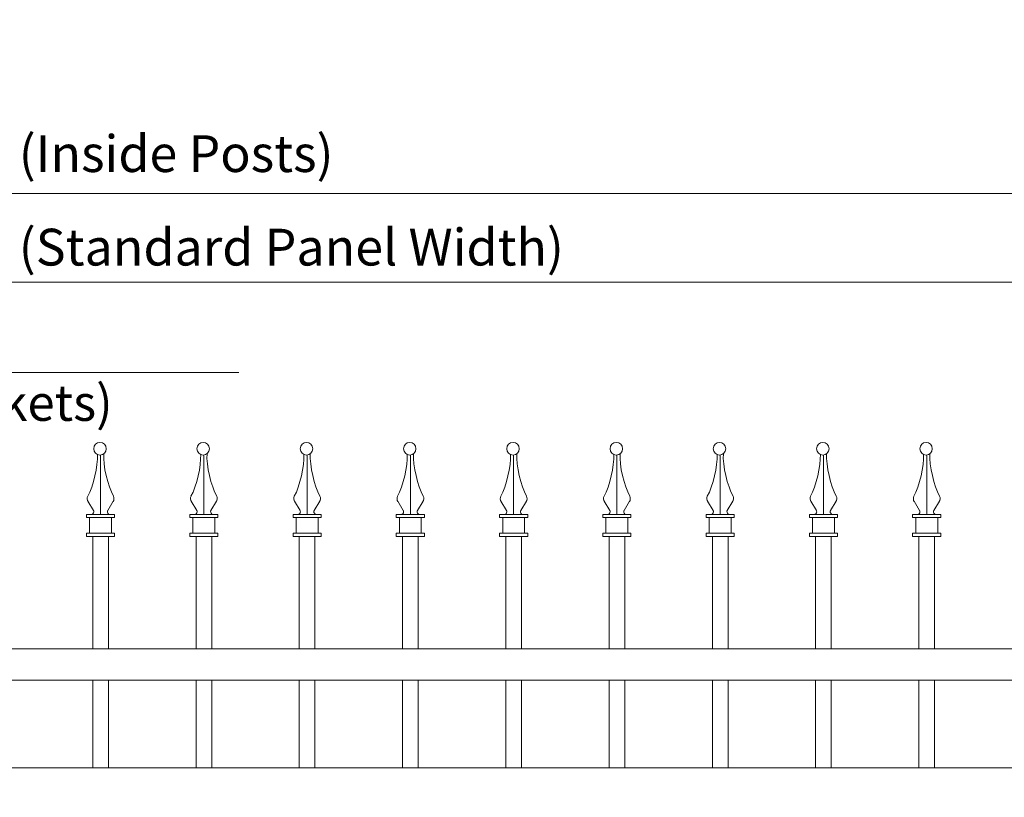
# Model space of a CAD drawing. Units: inches. Extents: x -5 to 5, y -3.8 to 3.8.
# Drawn here: x -2.3 to -0.5, y 0.9 to 2.3 of the extents above; entities that cross this region are included whole.
import ezdxf

# ---------------------------------------------------------------- set-up
doc = ezdxf.new("R2010")
doc.units = ezdxf.units.IN
doc.header["$MEASUREMENT"] = 0
doc.layers.add('Layer 1', color=7, linetype='Continuous')
doc.styles.add('0', font='Arial', dxfattribs={"height": 1})

msp = doc.modelspace()

# ---------------------------------------------------------------- linework, layer by layer
at = {"layer": 'Layer 1', "color": 250, "lineweight": 18}
for points, knots in [([(-5.0174, 3.75), (-5.0174, 3.75), (-5.0174, -3.75), (-5.0174, -3.75), (-5.0174, -3.75), (-5.0174, -3.7674), (-5.0174, -3.7674), (-5.0174, -3.7674), (-5, -3.7674), (-5, -3.7674), (-5, -3.7674), (5, -3.7674), (5, -3.7674), (5, -3.7674), (5.0174, -3.7674), (5.0174, -3.7674), (5.0174, -3.7674), (5.0174, -3.75), (5.0174, -3.75), (5.0174, -3.75), (5.0174, 3.75), (5.0174, 3.75), (5.0174, 3.75), (5.0174, 3.7673), (5.0174, 3.7673), (5.0174, 3.7673), (5, 3.7673), (5, 3.7673), (5, 3.7673), (-5, 3.7673), (-5, 3.7673), (-5, 3.7673), (-5.0174, 3.7673), (-5.0174, 3.7673), (-5.0174, 3.7673), (-5.0174, 3.75), (-5.0174, 3.75)], [0, 0, 0, 0, 0.083333, 0.083333, 0.083333, 0.166667, 0.166667, 0.166667, 0.25, 0.25, 0.25, 0.333333, 0.333333, 0.333333, 0.416667, 0.416667, 0.416667, 0.5, 0.5, 0.5, 0.583333, 0.583333, 0.583333, 0.666667, 0.666667, 0.666667, 0.75, 0.75, 0.75, 0.833333, 0.833333, 0.833333, 0.916667, 0.916667, 0.916667, 1, 1, 1, 1]), ([(-4.9826, -3.7327), (-4.9826, -3.7327), (4.9827, -3.7327), (4.9827, -3.7327), (4.9827, -3.7327), (4.9827, 3.7326), (4.9827, 3.7326), (4.9827, 3.7326), (-4.9826, 3.7326), (-4.9826, 3.7326), (-4.9826, 3.7326), (-4.9826, -3.7327), (-4.9826, -3.7327)], [0, 0, 0, 0, 0.25, 0.25, 0.25, 0.5, 0.5, 0.5, 0.75, 0.75, 0.75, 1, 1, 1, 1])]:
    msp.add_open_spline(points, degree=3, knots=knots, dxfattribs=at)
at = {"layer": 'Layer 1', "color": 250, "lineweight": 13}
for points in [[(-4.6248, 1.9976), (-4.6248, 1.9976), (-0.2488, 1.9976), (-0.2488, 1.9976)], [(-4.5783, 1.8326), (-4.5783, 1.8326), (-0.305, 1.8326), (-0.305, 1.8326)], [(-2.9389, 1.6648), (-2.9389, 1.6648), (-1.8992, 1.6648), (-1.8992, 1.6648)]]:
    msp.add_open_spline(points, degree=3, dxfattribs=at)
at = {"layer": 'Layer 1', "color": 250, "lineweight": 15}
for points, knots in [([(-2.1459, 1.523), (-2.1459, 1.5295), (-2.1511, 1.5347), (-2.1576, 1.5347), (-2.164, 1.5347), (-2.1692, 1.5295), (-2.1692, 1.523), (-2.1692, 1.5166), (-2.164, 1.5114), (-2.1576, 1.5114), (-2.1511, 1.5114), (-2.1459, 1.5166), (-2.1459, 1.523)], [0, 0, 0, 0, 0.25, 0.25, 0.25, 0.5, 0.5, 0.5, 0.75, 0.75, 0.75, 1, 1, 1, 1]), ([(-1.9539, 1.523), (-1.9539, 1.5295), (-1.9591, 1.5347), (-1.9655, 1.5347), (-1.972, 1.5347), (-1.9772, 1.5295), (-1.9772, 1.523), (-1.9772, 1.5166), (-1.972, 1.5114), (-1.9655, 1.5114), (-1.9591, 1.5114), (-1.9539, 1.5166), (-1.9539, 1.523)], [0, 0, 0, 0, 0.25, 0.25, 0.25, 0.5, 0.5, 0.5, 0.75, 0.75, 0.75, 1, 1, 1, 1]), ([(-1.7619, 1.523), (-1.7619, 1.5295), (-1.7671, 1.5347), (-1.7735, 1.5347), (-1.7799, 1.5347), (-1.7851, 1.5295), (-1.7851, 1.523), (-1.7851, 1.5166), (-1.7799, 1.5114), (-1.7735, 1.5114), (-1.7671, 1.5114), (-1.7619, 1.5166), (-1.7619, 1.523)], [0, 0, 0, 0, 0.25, 0.25, 0.25, 0.5, 0.5, 0.5, 0.75, 0.75, 0.75, 1, 1, 1, 1]), ([(-1.5699, 1.523), (-1.5699, 1.5295), (-1.5751, 1.5347), (-1.5815, 1.5347), (-1.5879, 1.5347), (-1.5931, 1.5295), (-1.5931, 1.523), (-1.5931, 1.5166), (-1.5879, 1.5114), (-1.5815, 1.5114), (-1.5751, 1.5114), (-1.5699, 1.5166), (-1.5699, 1.523)], [0, 0, 0, 0, 0.25, 0.25, 0.25, 0.5, 0.5, 0.5, 0.75, 0.75, 0.75, 1, 1, 1, 1]), ([(-1.3778, 1.523), (-1.3778, 1.5295), (-1.3831, 1.5347), (-1.3895, 1.5347), (-1.3959, 1.5347), (-1.4011, 1.5295), (-1.4011, 1.523), (-1.4011, 1.5166), (-1.3959, 1.5114), (-1.3895, 1.5114), (-1.3831, 1.5114), (-1.3778, 1.5166), (-1.3778, 1.523)], [0, 0, 0, 0, 0.25, 0.25, 0.25, 0.5, 0.5, 0.5, 0.75, 0.75, 0.75, 1, 1, 1, 1]), ([(-1.1858, 1.523), (-1.1858, 1.5295), (-1.191, 1.5347), (-1.1975, 1.5347), (-1.2039, 1.5347), (-1.2091, 1.5295), (-1.2091, 1.523), (-1.2091, 1.5166), (-1.2039, 1.5114), (-1.1975, 1.5114), (-1.191, 1.5114), (-1.1858, 1.5166), (-1.1858, 1.523)], [0, 0, 0, 0, 0.25, 0.25, 0.25, 0.5, 0.5, 0.5, 0.75, 0.75, 0.75, 1, 1, 1, 1]), ([(-0.9938, 1.523), (-0.9938, 1.5295), (-0.999, 1.5347), (-1.0055, 1.5347), (-1.0119, 1.5347), (-1.0171, 1.5295), (-1.0171, 1.523), (-1.0171, 1.5166), (-1.0119, 1.5114), (-1.0055, 1.5114), (-0.999, 1.5114), (-0.9938, 1.5166), (-0.9938, 1.523)], [0, 0, 0, 0, 0.25, 0.25, 0.25, 0.5, 0.5, 0.5, 0.75, 0.75, 0.75, 1, 1, 1, 1]), ([(-0.8018, 1.523), (-0.8018, 1.5295), (-0.807, 1.5347), (-0.8134, 1.5347), (-0.8199, 1.5347), (-0.825, 1.5295), (-0.825, 1.523), (-0.825, 1.5166), (-0.8199, 1.5114), (-0.8134, 1.5114), (-0.807, 1.5114), (-0.8018, 1.5166), (-0.8018, 1.523)], [0, 0, 0, 0, 0.25, 0.25, 0.25, 0.5, 0.5, 0.5, 0.75, 0.75, 0.75, 1, 1, 1, 1]), ([(-0.6098, 1.523), (-0.6098, 1.5295), (-0.615, 1.5347), (-0.6214, 1.5347), (-0.6278, 1.5347), (-0.633, 1.5295), (-0.633, 1.523), (-0.633, 1.5166), (-0.6278, 1.5114), (-0.6214, 1.5114), (-0.615, 1.5114), (-0.6098, 1.5166), (-0.6098, 1.523)], [0, 0, 0, 0, 0.25, 0.25, 0.25, 0.5, 0.5, 0.5, 0.75, 0.75, 0.75, 1, 1, 1, 1]), ([(-2.1742, 1.4008), (-2.1714, 1.4006), (-2.1691, 1.4028), (-2.1689, 1.4055), (-2.1689, 1.4064), (-2.1692, 1.4077), (-2.1698, 1.4085)], [0, 0, 0, 0, 0.5, 0.5, 0.5, 1, 1, 1, 1]), ([(-2.143, 1.4085), (-2.1445, 1.4062), (-2.1439, 1.4031), (-2.1416, 1.4016), (-2.1408, 1.4011), (-2.1395, 1.4007), (-2.1386, 1.4008)], [0, 0, 0, 0, 0.5, 0.5, 0.5, 1, 1, 1, 1]), ([(-1.9821, 1.4008), (-1.9794, 1.4006), (-1.9771, 1.4028), (-1.9769, 1.4055), (-1.9768, 1.4064), (-1.9772, 1.4077), (-1.9777, 1.4085)], [0, 0, 0, 0, 0.5, 0.5, 0.5, 1, 1, 1, 1]), ([(-1.951, 1.4085), (-1.9525, 1.4062), (-1.9518, 1.4031), (-1.9495, 1.4016), (-1.9488, 1.4011), (-1.9475, 1.4007), (-1.9466, 1.4008)], [0, 0, 0, 0, 0.5, 0.5, 0.5, 1, 1, 1, 1]), ([(-1.7901, 1.4008), (-1.7874, 1.4006), (-1.785, 1.4028), (-1.7849, 1.4055), (-1.7848, 1.4064), (-1.7852, 1.4077), (-1.7857, 1.4085)], [0, 0, 0, 0, 0.5, 0.5, 0.5, 1, 1, 1, 1]), ([(-1.7589, 1.4085), (-1.7604, 1.4062), (-1.7598, 1.4031), (-1.7575, 1.4016), (-1.7568, 1.4011), (-1.7554, 1.4007), (-1.7546, 1.4008)], [0, 0, 0, 0, 0.5, 0.5, 0.5, 1, 1, 1, 1]), ([(-1.5981, 1.4008), (-1.5954, 1.4006), (-1.593, 1.4028), (-1.5929, 1.4055), (-1.5928, 1.4064), (-1.5932, 1.4077), (-1.5937, 1.4085)], [0, 0, 0, 0, 0.5, 0.5, 0.5, 1, 1, 1, 1]), ([(-1.5669, 1.4085), (-1.5684, 1.4062), (-1.5678, 1.4031), (-1.5655, 1.4016), (-1.5648, 1.4011), (-1.5634, 1.4007), (-1.5625, 1.4008)], [0, 0, 0, 0, 0.5, 0.5, 0.5, 1, 1, 1, 1]), ([(-1.4061, 1.4008), (-1.4034, 1.4006), (-1.401, 1.4028), (-1.4009, 1.4055), (-1.4008, 1.4064), (-1.4012, 1.4077), (-1.4017, 1.4085)], [0, 0, 0, 0, 0.5, 0.5, 0.5, 1, 1, 1, 1]), ([(-1.3749, 1.4085), (-1.3764, 1.4062), (-1.3758, 1.4031), (-1.3735, 1.4016), (-1.3728, 1.4011), (-1.3714, 1.4007), (-1.3705, 1.4008)], [0, 0, 0, 0, 0.5, 0.5, 0.5, 1, 1, 1, 1]), ([(-1.2141, 1.4008), (-1.2113, 1.4006), (-1.209, 1.4028), (-1.2089, 1.4055), (-1.2088, 1.4064), (-1.2091, 1.4077), (-1.2097, 1.4085)], [0, 0, 0, 0, 0.5, 0.5, 0.5, 1, 1, 1, 1]), ([(-1.1829, 1.4085), (-1.1844, 1.4062), (-1.1837, 1.4031), (-1.1815, 1.4016), (-1.1807, 1.4011), (-1.1794, 1.4007), (-1.1785, 1.4008)], [0, 0, 0, 0, 0.5, 0.5, 0.5, 1, 1, 1, 1]), ([(-1.022, 1.4008), (-1.0193, 1.4006), (-1.017, 1.4028), (-1.0168, 1.4055), (-1.0167, 1.4064), (-1.0171, 1.4077), (-1.0177, 1.4085)], [0, 0, 0, 0, 0.5, 0.5, 0.5, 1, 1, 1, 1]), ([(-0.9909, 1.4085), (-0.9924, 1.4062), (-0.9917, 1.4031), (-0.9894, 1.4016), (-0.9887, 1.4011), (-0.9874, 1.4007), (-0.9865, 1.4008)], [0, 0, 0, 0, 0.5, 0.5, 0.5, 1, 1, 1, 1]), ([(-0.83, 1.4008), (-0.8273, 1.4006), (-0.8249, 1.4028), (-0.8248, 1.4055), (-0.8247, 1.4064), (-0.8251, 1.4077), (-0.8256, 1.4085)], [0, 0, 0, 0, 0.5, 0.5, 0.5, 1, 1, 1, 1]), ([(-0.7988, 1.4085), (-0.8003, 1.4062), (-0.7997, 1.4031), (-0.7974, 1.4016), (-0.7967, 1.4011), (-0.7953, 1.4007), (-0.7945, 1.4008)], [0, 0, 0, 0, 0.5, 0.5, 0.5, 1, 1, 1, 1]), ([(-0.638, 1.4008), (-0.6353, 1.4006), (-0.6329, 1.4028), (-0.6328, 1.4055), (-0.6327, 1.4064), (-0.6331, 1.4077), (-0.6336, 1.4085)], [0, 0, 0, 0, 0.5, 0.5, 0.5, 1, 1, 1, 1]), ([(-0.6068, 1.4085), (-0.6083, 1.4062), (-0.6077, 1.4031), (-0.6054, 1.4016), (-0.6047, 1.4011), (-0.6033, 1.4007), (-0.6024, 1.4008)], [0, 0, 0, 0, 0.5, 0.5, 0.5, 1, 1, 1, 1])]:
    msp.add_open_spline(points, degree=3, knots=knots, dxfattribs=at)
for points in [[(-2.1803, 1.4346), (-2.1698, 1.4539), (-2.1613, 1.4904), (-2.1622, 1.5124)], [(-2.1564, 1.4008), (-2.1564, 1.4008), (-2.1564, 1.5115), (-2.1564, 1.5115)], [(-2.1506, 1.5137), (-2.1517, 1.4914), (-2.1432, 1.4543), (-2.1324, 1.4346)], [(-1.9883, 1.4346), (-1.9777, 1.4539), (-1.9693, 1.4904), (-1.9702, 1.5124)], [(-1.9644, 1.4008), (-1.9644, 1.4008), (-1.9644, 1.5115), (-1.9644, 1.5115)], [(-1.9585, 1.5137), (-1.9597, 1.4914), (-1.9512, 1.4543), (-1.9404, 1.4346)], [(-1.7962, 1.4346), (-1.7857, 1.4539), (-1.7772, 1.4904), (-1.7782, 1.5124)], [(-1.7723, 1.4008), (-1.7723, 1.4008), (-1.7723, 1.5115), (-1.7723, 1.5115)], [(-1.7665, 1.5137), (-1.7676, 1.4914), (-1.7591, 1.4543), (-1.7484, 1.4346)], [(-1.6042, 1.4346), (-1.5937, 1.4539), (-1.5852, 1.4904), (-1.5861, 1.5124)], [(-1.5803, 1.4008), (-1.5803, 1.4008), (-1.5803, 1.5115), (-1.5803, 1.5115)], [(-1.5745, 1.5137), (-1.5756, 1.4914), (-1.5671, 1.4543), (-1.5564, 1.4346)], [(-1.4122, 1.4346), (-1.4017, 1.4539), (-1.3932, 1.4904), (-1.3941, 1.5124)], [(-1.3883, 1.4008), (-1.3883, 1.4008), (-1.3883, 1.5115), (-1.3883, 1.5115)], [(-1.3825, 1.5137), (-1.3836, 1.4914), (-1.3751, 1.4543), (-1.3644, 1.4346)], [(-1.2202, 1.4346), (-1.2097, 1.4539), (-1.2012, 1.4904), (-1.2021, 1.5124)], [(-1.1963, 1.4008), (-1.1963, 1.4008), (-1.1963, 1.5115), (-1.1963, 1.5115)], [(-1.1905, 1.5137), (-1.1916, 1.4914), (-1.1831, 1.4543), (-1.1723, 1.4346)], [(-1.0282, 1.4346), (-1.0176, 1.4539), (-1.0091, 1.4904), (-1.0101, 1.5124)], [(-1.0043, 1.4008), (-1.0043, 1.4008), (-1.0043, 1.5115), (-1.0043, 1.5115)], [(-0.9984, 1.5137), (-0.9996, 1.4914), (-0.9911, 1.4543), (-0.9803, 1.4346)], [(-0.8362, 1.4346), (-0.8256, 1.4539), (-0.8171, 1.4904), (-0.818, 1.5124)], [(-0.8122, 1.4008), (-0.8122, 1.4008), (-0.8122, 1.5115), (-0.8122, 1.5115)], [(-0.8064, 1.5137), (-0.8075, 1.4914), (-0.799, 1.4543), (-0.7883, 1.4346)], [(-0.6441, 1.4346), (-0.6336, 1.4539), (-0.6251, 1.4904), (-0.626, 1.5124)], [(-0.6202, 1.4008), (-0.6202, 1.4008), (-0.6202, 1.5115), (-0.6202, 1.5115)], [(-0.6144, 1.5137), (-0.6155, 1.4914), (-0.607, 1.4543), (-0.5963, 1.4346)], [(-2.1803, 1.4347), (-2.1819, 1.4318), (-2.1815, 1.4274), (-2.1796, 1.4247)], [(-2.1331, 1.4247), (-2.1312, 1.4273), (-2.1309, 1.4318), (-2.1325, 1.4347)], [(-1.9882, 1.4347), (-1.9898, 1.4318), (-1.9895, 1.4274), (-1.9876, 1.4247)], [(-1.9411, 1.4247), (-1.9392, 1.4273), (-1.9389, 1.4318), (-1.9405, 1.4347)], [(-1.7962, 1.4347), (-1.7978, 1.4318), (-1.7975, 1.4274), (-1.7956, 1.4247)], [(-1.7491, 1.4247), (-1.7472, 1.4273), (-1.7469, 1.4318), (-1.7484, 1.4347)], [(-1.6042, 1.4347), (-1.6058, 1.4318), (-1.6055, 1.4274), (-1.6035, 1.4247)], [(-1.5571, 1.4247), (-1.5552, 1.4273), (-1.5548, 1.4318), (-1.5564, 1.4347)], [(-1.4122, 1.4347), (-1.4138, 1.4318), (-1.4135, 1.4274), (-1.4115, 1.4247)], [(-1.3651, 1.4247), (-1.3631, 1.4273), (-1.3628, 1.4318), (-1.3644, 1.4347)], [(-1.2202, 1.4347), (-1.2217, 1.4318), (-1.2214, 1.4274), (-1.2195, 1.4247)], [(-1.1731, 1.4247), (-1.1711, 1.4273), (-1.1708, 1.4318), (-1.1724, 1.4347)], [(-1.0282, 1.4347), (-1.0297, 1.4318), (-1.0294, 1.4274), (-1.0275, 1.4247)], [(-0.981, 1.4247), (-0.9791, 1.4273), (-0.9788, 1.4318), (-0.9804, 1.4347)], [(-0.8361, 1.4347), (-0.8377, 1.4318), (-0.8374, 1.4274), (-0.8355, 1.4247)], [(-0.789, 1.4247), (-0.7871, 1.4273), (-0.7868, 1.4318), (-0.7883, 1.4347)], [(-0.6441, 1.4347), (-0.6457, 1.4318), (-0.6454, 1.4274), (-0.6434, 1.4247)], [(-0.597, 1.4247), (-0.595, 1.4273), (-0.5947, 1.4318), (-0.5963, 1.4347)], [(-2.1696, 1.4082), (-2.1696, 1.4082), (-2.18, 1.4253), (-2.18, 1.4253)], [(-2.1432, 1.4082), (-2.1432, 1.4082), (-2.1328, 1.4253), (-2.1328, 1.4253)], [(-1.9776, 1.4082), (-1.9776, 1.4082), (-1.9879, 1.4253), (-1.9879, 1.4253)], [(-1.9512, 1.4082), (-1.9512, 1.4082), (-1.9408, 1.4253), (-1.9408, 1.4253)], [(-1.7855, 1.4082), (-1.7855, 1.4082), (-1.7959, 1.4253), (-1.7959, 1.4253)], [(-1.7591, 1.4082), (-1.7591, 1.4082), (-1.7487, 1.4253), (-1.7487, 1.4253)], [(-1.5935, 1.4082), (-1.5935, 1.4082), (-1.6039, 1.4253), (-1.6039, 1.4253)], [(-1.5671, 1.4082), (-1.5671, 1.4082), (-1.5567, 1.4253), (-1.5567, 1.4253)], [(-1.4015, 1.4082), (-1.4015, 1.4082), (-1.4119, 1.4253), (-1.4119, 1.4253)], [(-1.3751, 1.4082), (-1.3751, 1.4082), (-1.3647, 1.4253), (-1.3647, 1.4253)], [(-1.2095, 1.4082), (-1.2095, 1.4082), (-1.2199, 1.4253), (-1.2199, 1.4253)], [(-1.1831, 1.4082), (-1.1831, 1.4082), (-1.1727, 1.4253), (-1.1727, 1.4253)], [(-1.0175, 1.4082), (-1.0175, 1.4082), (-1.0278, 1.4253), (-1.0278, 1.4253)], [(-0.9911, 1.4082), (-0.9911, 1.4082), (-0.9807, 1.4253), (-0.9807, 1.4253)], [(-0.8254, 1.4082), (-0.8254, 1.4082), (-0.8358, 1.4253), (-0.8358, 1.4253)], [(-0.799, 1.4082), (-0.799, 1.4082), (-0.7887, 1.4253), (-0.7887, 1.4253)], [(-0.6334, 1.4082), (-0.6334, 1.4082), (-0.6438, 1.4253), (-0.6438, 1.4253)], [(-0.607, 1.4082), (-0.607, 1.4082), (-0.5966, 1.4253), (-0.5966, 1.4253)], [(-2.1826, 1.395), (-2.1826, 1.395), (-2.1826, 1.4008), (-2.1826, 1.4008)], [(-2.1826, 1.4008), (-2.1826, 1.4008), (-2.17, 1.4008), (-2.17, 1.4008)], [(-2.17, 1.4008), (-2.17, 1.4008), (-2.1826, 1.4008), (-2.1826, 1.4008)], [(-2.1826, 1.395), (-2.1826, 1.395), (-2.1302, 1.395), (-2.1302, 1.395)], [(-2.1767, 1.3659), (-2.1767, 1.3659), (-2.1767, 1.395), (-2.1767, 1.395)], [(-2.17, 1.4008), (-2.17, 1.4008), (-2.1427, 1.4008), (-2.1427, 1.4008)], [(-2.1427, 1.4008), (-2.1427, 1.4008), (-2.1302, 1.4008), (-2.1302, 1.4008)], [(-2.136, 1.3659), (-2.136, 1.3659), (-2.136, 1.395), (-2.136, 1.395)], [(-2.1302, 1.395), (-2.1302, 1.395), (-2.1302, 1.4008), (-2.1302, 1.4008)], [(-1.9905, 1.395), (-1.9905, 1.395), (-1.9905, 1.4008), (-1.9905, 1.4008)], [(-1.9905, 1.4008), (-1.9905, 1.4008), (-1.978, 1.4008), (-1.978, 1.4008)], [(-1.978, 1.4008), (-1.978, 1.4008), (-1.9905, 1.4008), (-1.9905, 1.4008)], [(-1.9905, 1.395), (-1.9905, 1.395), (-1.9382, 1.395), (-1.9382, 1.395)], [(-1.9847, 1.3659), (-1.9847, 1.3659), (-1.9847, 1.395), (-1.9847, 1.395)], [(-1.978, 1.4008), (-1.978, 1.4008), (-1.9507, 1.4008), (-1.9507, 1.4008)], [(-1.9507, 1.4008), (-1.9507, 1.4008), (-1.9382, 1.4008), (-1.9382, 1.4008)], [(-1.944, 1.3659), (-1.944, 1.3659), (-1.944, 1.395), (-1.944, 1.395)], [(-1.9382, 1.395), (-1.9382, 1.395), (-1.9382, 1.4008), (-1.9382, 1.4008)], [(-1.7985, 1.395), (-1.7985, 1.395), (-1.7985, 1.4008), (-1.7985, 1.4008)], [(-1.7985, 1.4008), (-1.7985, 1.4008), (-1.786, 1.4008), (-1.786, 1.4008)], [(-1.786, 1.4008), (-1.786, 1.4008), (-1.7985, 1.4008), (-1.7985, 1.4008)], [(-1.7985, 1.395), (-1.7985, 1.395), (-1.7461, 1.395), (-1.7461, 1.395)], [(-1.7927, 1.3659), (-1.7927, 1.3659), (-1.7927, 1.395), (-1.7927, 1.395)], [(-1.786, 1.4008), (-1.786, 1.4008), (-1.7587, 1.4008), (-1.7587, 1.4008)], [(-1.7587, 1.4008), (-1.7587, 1.4008), (-1.7461, 1.4008), (-1.7461, 1.4008)], [(-1.752, 1.3659), (-1.752, 1.3659), (-1.752, 1.395), (-1.752, 1.395)], [(-1.7462, 1.395), (-1.7462, 1.395), (-1.7462, 1.4008), (-1.7462, 1.4008)], [(-1.6065, 1.395), (-1.6065, 1.395), (-1.6065, 1.4008), (-1.6065, 1.4008)], [(-1.6065, 1.4008), (-1.6065, 1.4008), (-1.594, 1.4008), (-1.594, 1.4008)], [(-1.594, 1.4008), (-1.594, 1.4008), (-1.6065, 1.4008), (-1.6065, 1.4008)], [(-1.6065, 1.395), (-1.6065, 1.395), (-1.5541, 1.395), (-1.5541, 1.395)], [(-1.6007, 1.3659), (-1.6007, 1.3659), (-1.6007, 1.395), (-1.6007, 1.395)], [(-1.594, 1.4008), (-1.594, 1.4008), (-1.5667, 1.4008), (-1.5667, 1.4008)], [(-1.5667, 1.4008), (-1.5667, 1.4008), (-1.5541, 1.4008), (-1.5541, 1.4008)], [(-1.56, 1.3659), (-1.56, 1.3659), (-1.56, 1.395), (-1.56, 1.395)], [(-1.5541, 1.395), (-1.5541, 1.395), (-1.5541, 1.4008), (-1.5541, 1.4008)], [(-1.4145, 1.395), (-1.4145, 1.395), (-1.4145, 1.4008), (-1.4145, 1.4008)], [(-1.4145, 1.4008), (-1.4145, 1.4008), (-1.4019, 1.4008), (-1.4019, 1.4008)], [(-1.4019, 1.4008), (-1.4019, 1.4008), (-1.4145, 1.4008), (-1.4145, 1.4008)], [(-1.4145, 1.395), (-1.4145, 1.395), (-1.3621, 1.395), (-1.3621, 1.395)], [(-1.4087, 1.3659), (-1.4087, 1.3659), (-1.4087, 1.395), (-1.4087, 1.395)], [(-1.4019, 1.4008), (-1.4019, 1.4008), (-1.3746, 1.4008), (-1.3746, 1.4008)], [(-1.3746, 1.4008), (-1.3746, 1.4008), (-1.3621, 1.4008), (-1.3621, 1.4008)], [(-1.3679, 1.3659), (-1.3679, 1.3659), (-1.3679, 1.395), (-1.3679, 1.395)], [(-1.3621, 1.395), (-1.3621, 1.395), (-1.3621, 1.4008), (-1.3621, 1.4008)], [(-1.2225, 1.395), (-1.2225, 1.395), (-1.2225, 1.4008), (-1.2225, 1.4008)], [(-1.2225, 1.4008), (-1.2225, 1.4008), (-1.2099, 1.4008), (-1.2099, 1.4008)], [(-1.2099, 1.4008), (-1.2099, 1.4008), (-1.2225, 1.4008), (-1.2225, 1.4008)], [(-1.2225, 1.395), (-1.2225, 1.395), (-1.1701, 1.395), (-1.1701, 1.395)], [(-1.2166, 1.3659), (-1.2166, 1.3659), (-1.2166, 1.395), (-1.2166, 1.395)], [(-1.2099, 1.4008), (-1.2099, 1.4008), (-1.1826, 1.4008), (-1.1826, 1.4008)], [(-1.1826, 1.4008), (-1.1826, 1.4008), (-1.1701, 1.4008), (-1.1701, 1.4008)], [(-1.1759, 1.3659), (-1.1759, 1.3659), (-1.1759, 1.395), (-1.1759, 1.395)], [(-1.1701, 1.395), (-1.1701, 1.395), (-1.1701, 1.4008), (-1.1701, 1.4008)], [(-1.0304, 1.395), (-1.0304, 1.395), (-1.0304, 1.4008), (-1.0304, 1.4008)], [(-1.0304, 1.4008), (-1.0304, 1.4008), (-1.0179, 1.4008), (-1.0179, 1.4008)], [(-1.0179, 1.4008), (-1.0179, 1.4008), (-1.0304, 1.4008), (-1.0304, 1.4008)], [(-1.0304, 1.395), (-1.0304, 1.395), (-0.9781, 1.395), (-0.9781, 1.395)], [(-1.0246, 1.3659), (-1.0246, 1.3659), (-1.0246, 1.395), (-1.0246, 1.395)], [(-1.0179, 1.4008), (-1.0179, 1.4008), (-0.9906, 1.4008), (-0.9906, 1.4008)], [(-0.9906, 1.4008), (-0.9906, 1.4008), (-0.9781, 1.4008), (-0.9781, 1.4008)], [(-0.9839, 1.3659), (-0.9839, 1.3659), (-0.9839, 1.395), (-0.9839, 1.395)], [(-0.9781, 1.395), (-0.9781, 1.395), (-0.9781, 1.4008), (-0.9781, 1.4008)], [(-0.8384, 1.395), (-0.8384, 1.395), (-0.8384, 1.4008), (-0.8384, 1.4008)], [(-0.8384, 1.4008), (-0.8384, 1.4008), (-0.8259, 1.4008), (-0.8259, 1.4008)], [(-0.8259, 1.4008), (-0.8259, 1.4008), (-0.8384, 1.4008), (-0.8384, 1.4008)], [(-0.8384, 1.395), (-0.8384, 1.395), (-0.786, 1.395), (-0.786, 1.395)], [(-0.8326, 1.3659), (-0.8326, 1.3659), (-0.8326, 1.395), (-0.8326, 1.395)], [(-0.8259, 1.4008), (-0.8259, 1.4008), (-0.7986, 1.4008), (-0.7986, 1.4008)], [(-0.7986, 1.4008), (-0.7986, 1.4008), (-0.786, 1.4008), (-0.786, 1.4008)], [(-0.7919, 1.3659), (-0.7919, 1.3659), (-0.7919, 1.395), (-0.7919, 1.395)], [(-0.786, 1.395), (-0.786, 1.395), (-0.786, 1.4008), (-0.786, 1.4008)], [(-0.6464, 1.395), (-0.6464, 1.395), (-0.6464, 1.4008), (-0.6464, 1.4008)], [(-0.6464, 1.4008), (-0.6464, 1.4008), (-0.6339, 1.4008), (-0.6339, 1.4008)], [(-0.6339, 1.4008), (-0.6339, 1.4008), (-0.6464, 1.4008), (-0.6464, 1.4008)], [(-0.6464, 1.395), (-0.6464, 1.395), (-0.594, 1.395), (-0.594, 1.395)], [(-0.6406, 1.3659), (-0.6406, 1.3659), (-0.6406, 1.395), (-0.6406, 1.395)], [(-0.6339, 1.4008), (-0.6339, 1.4008), (-0.6066, 1.4008), (-0.6066, 1.4008)], [(-0.6066, 1.4008), (-0.6066, 1.4008), (-0.594, 1.4008), (-0.594, 1.4008)], [(-0.5998, 1.3659), (-0.5998, 1.3659), (-0.5998, 1.395), (-0.5998, 1.395)], [(-0.594, 1.395), (-0.594, 1.395), (-0.594, 1.4008), (-0.594, 1.4008)], [(-2.1826, 1.3601), (-2.1826, 1.3601), (-2.1826, 1.3659), (-2.1826, 1.3659)], [(-2.1826, 1.3659), (-2.1826, 1.3659), (-2.1302, 1.3659), (-2.1302, 1.3659)], [(-2.1826, 1.3601), (-2.1826, 1.3601), (-2.1302, 1.3601), (-2.1302, 1.3601)], [(-2.1709, 1.1506), (-2.1709, 1.1506), (-2.1709, 1.3601), (-2.1709, 1.3601)], [(-2.1709, 1.3601), (-2.1709, 1.3601), (-2.1418, 1.3601), (-2.1418, 1.3601)], [(-2.1418, 1.1506), (-2.1418, 1.1506), (-2.1418, 1.3601), (-2.1418, 1.3601)], [(-2.1302, 1.3601), (-2.1302, 1.3601), (-2.1302, 1.3659), (-2.1302, 1.3659)], [(-1.9905, 1.3601), (-1.9905, 1.3601), (-1.9905, 1.3659), (-1.9905, 1.3659)], [(-1.9905, 1.3659), (-1.9905, 1.3659), (-1.9382, 1.3659), (-1.9382, 1.3659)], [(-1.9905, 1.3601), (-1.9905, 1.3601), (-1.9382, 1.3601), (-1.9382, 1.3601)], [(-1.9789, 1.1506), (-1.9789, 1.1506), (-1.9789, 1.3601), (-1.9789, 1.3601)], [(-1.9789, 1.3601), (-1.9789, 1.3601), (-1.9498, 1.3601), (-1.9498, 1.3601)], [(-1.9498, 1.1506), (-1.9498, 1.1506), (-1.9498, 1.3601), (-1.9498, 1.3601)], [(-1.9382, 1.3601), (-1.9382, 1.3601), (-1.9382, 1.3659), (-1.9382, 1.3659)], [(-1.7985, 1.3601), (-1.7985, 1.3601), (-1.7985, 1.3659), (-1.7985, 1.3659)], [(-1.7985, 1.3659), (-1.7985, 1.3659), (-1.7461, 1.3659), (-1.7461, 1.3659)], [(-1.7985, 1.3601), (-1.7985, 1.3601), (-1.7461, 1.3601), (-1.7461, 1.3601)], [(-1.7869, 1.1506), (-1.7869, 1.1506), (-1.7869, 1.3601), (-1.7869, 1.3601)], [(-1.7869, 1.3601), (-1.7869, 1.3601), (-1.7578, 1.3601), (-1.7578, 1.3601)], [(-1.7578, 1.1506), (-1.7578, 1.1506), (-1.7578, 1.3601), (-1.7578, 1.3601)], [(-1.7462, 1.3601), (-1.7462, 1.3601), (-1.7462, 1.3659), (-1.7462, 1.3659)], [(-1.6065, 1.3601), (-1.6065, 1.3601), (-1.6065, 1.3659), (-1.6065, 1.3659)], [(-1.6065, 1.3659), (-1.6065, 1.3659), (-1.5541, 1.3659), (-1.5541, 1.3659)], [(-1.6065, 1.3601), (-1.6065, 1.3601), (-1.5541, 1.3601), (-1.5541, 1.3601)], [(-1.5949, 1.1506), (-1.5949, 1.1506), (-1.5949, 1.3601), (-1.5949, 1.3601)], [(-1.5949, 1.3601), (-1.5949, 1.3601), (-1.5658, 1.3601), (-1.5658, 1.3601)], [(-1.5658, 1.1506), (-1.5658, 1.1506), (-1.5658, 1.3601), (-1.5658, 1.3601)], [(-1.5541, 1.3601), (-1.5541, 1.3601), (-1.5541, 1.3659), (-1.5541, 1.3659)], [(-1.4145, 1.3601), (-1.4145, 1.3601), (-1.4145, 1.3659), (-1.4145, 1.3659)], [(-1.4145, 1.3659), (-1.4145, 1.3659), (-1.3621, 1.3659), (-1.3621, 1.3659)], [(-1.4145, 1.3601), (-1.4145, 1.3601), (-1.3621, 1.3601), (-1.3621, 1.3601)], [(-1.4028, 1.1506), (-1.4028, 1.1506), (-1.4028, 1.3601), (-1.4028, 1.3601)], [(-1.4028, 1.3601), (-1.4028, 1.3601), (-1.3737, 1.3601), (-1.3737, 1.3601)], [(-1.4028, 1.3601), (-1.4028, 1.3601), (-1.3737, 1.3601), (-1.3737, 1.3601)], [(-1.3738, 1.1506), (-1.3738, 1.1506), (-1.3738, 1.3601), (-1.3738, 1.3601)], [(-1.3621, 1.3601), (-1.3621, 1.3601), (-1.3621, 1.3659), (-1.3621, 1.3659)], [(-1.2225, 1.3601), (-1.2225, 1.3601), (-1.2225, 1.3659), (-1.2225, 1.3659)], [(-1.2225, 1.3659), (-1.2225, 1.3659), (-1.1701, 1.3659), (-1.1701, 1.3659)], [(-1.2225, 1.3601), (-1.2225, 1.3601), (-1.1701, 1.3601), (-1.1701, 1.3601)], [(-1.2108, 1.1506), (-1.2108, 1.1506), (-1.2108, 1.3601), (-1.2108, 1.3601)], [(-1.2108, 1.3601), (-1.2108, 1.3601), (-1.1817, 1.3601), (-1.1817, 1.3601)], [(-1.2108, 1.3601), (-1.2108, 1.3601), (-1.1817, 1.3601), (-1.1817, 1.3601)], [(-1.1817, 1.1506), (-1.1817, 1.1506), (-1.1817, 1.3601), (-1.1817, 1.3601)], [(-1.1701, 1.3601), (-1.1701, 1.3601), (-1.1701, 1.3659), (-1.1701, 1.3659)], [(-1.0304, 1.3601), (-1.0304, 1.3601), (-1.0304, 1.3659), (-1.0304, 1.3659)], [(-1.0304, 1.3659), (-1.0304, 1.3659), (-0.9781, 1.3659), (-0.9781, 1.3659)], [(-1.0304, 1.3601), (-1.0304, 1.3601), (-0.9781, 1.3601), (-0.9781, 1.3601)], [(-1.0188, 1.1506), (-1.0188, 1.1506), (-1.0188, 1.3601), (-1.0188, 1.3601)], [(-1.0188, 1.3601), (-1.0188, 1.3601), (-0.9897, 1.3601), (-0.9897, 1.3601)], [(-1.0188, 1.3601), (-1.0188, 1.3601), (-0.9897, 1.3601), (-0.9897, 1.3601)], [(-0.9897, 1.1506), (-0.9897, 1.1506), (-0.9897, 1.3601), (-0.9897, 1.3601)], [(-0.9781, 1.3601), (-0.9781, 1.3601), (-0.9781, 1.3659), (-0.9781, 1.3659)], [(-0.8384, 1.3601), (-0.8384, 1.3601), (-0.8384, 1.3659), (-0.8384, 1.3659)], [(-0.8384, 1.3659), (-0.8384, 1.3659), (-0.786, 1.3659), (-0.786, 1.3659)], [(-0.8384, 1.3601), (-0.8384, 1.3601), (-0.786, 1.3601), (-0.786, 1.3601)], [(-0.8268, 1.1506), (-0.8268, 1.1506), (-0.8268, 1.3601), (-0.8268, 1.3601)], [(-0.8268, 1.3601), (-0.8268, 1.3601), (-0.7977, 1.3601), (-0.7977, 1.3601)], [(-0.8268, 1.3601), (-0.8268, 1.3601), (-0.7977, 1.3601), (-0.7977, 1.3601)], [(-0.7977, 1.1506), (-0.7977, 1.1506), (-0.7977, 1.3601), (-0.7977, 1.3601)], [(-0.786, 1.3601), (-0.786, 1.3601), (-0.786, 1.3659), (-0.786, 1.3659)], [(-0.6464, 1.3601), (-0.6464, 1.3601), (-0.6464, 1.3659), (-0.6464, 1.3659)], [(-0.6464, 1.3659), (-0.6464, 1.3659), (-0.594, 1.3659), (-0.594, 1.3659)], [(-0.6464, 1.3601), (-0.6464, 1.3601), (-0.594, 1.3601), (-0.594, 1.3601)], [(-0.6348, 1.1506), (-0.6348, 1.1506), (-0.6348, 1.3601), (-0.6348, 1.3601)], [(-0.6348, 1.3601), (-0.6348, 1.3601), (-0.6057, 1.3601), (-0.6057, 1.3601)], [(-0.6348, 1.3601), (-0.6348, 1.3601), (-0.6057, 1.3601), (-0.6057, 1.3601)], [(-0.6057, 1.1506), (-0.6057, 1.1506), (-0.6057, 1.3601), (-0.6057, 1.3601)], [(-0.594, 1.3601), (-0.594, 1.3601), (-0.594, 1.3659), (-0.594, 1.3659)], [(-4.5857, 1.1506), (-4.5857, 1.1506), (-0.3031, 1.1506), (-0.3031, 1.1506)], [(-0.3031, 1.0924), (-0.3031, 1.0924), (-4.5857, 1.0924), (-4.5857, 1.0924)], [(-2.1709, 1.0924), (-2.1709, 1.0924), (-2.1709, 0.9295), (-2.1709, 0.9295)], [(-2.1418, 0.9295), (-2.1418, 0.9295), (-2.1418, 1.0924), (-2.1418, 1.0924)], [(-1.9789, 1.0924), (-1.9789, 1.0924), (-1.9789, 0.9295), (-1.9789, 0.9295)], [(-1.9498, 0.9295), (-1.9498, 0.9295), (-1.9498, 1.0924), (-1.9498, 1.0924)], [(-1.7869, 1.0924), (-1.7869, 1.0924), (-1.7869, 0.9295), (-1.7869, 0.9295)], [(-1.7578, 0.9295), (-1.7578, 0.9295), (-1.7578, 1.0924), (-1.7578, 1.0924)], [(-1.5949, 1.0924), (-1.5949, 1.0924), (-1.5949, 0.9295), (-1.5949, 0.9295)], [(-1.5658, 0.9295), (-1.5658, 0.9295), (-1.5658, 1.0924), (-1.5658, 1.0924)], [(-1.4028, 1.0924), (-1.4028, 1.0924), (-1.4028, 0.9295), (-1.4028, 0.9295)], [(-1.3738, 0.9295), (-1.3738, 0.9295), (-1.3738, 1.0924), (-1.3738, 1.0924)], [(-1.2108, 1.0924), (-1.2108, 1.0924), (-1.2108, 0.9295), (-1.2108, 0.9295)], [(-1.1817, 0.9295), (-1.1817, 0.9295), (-1.1817, 1.0924), (-1.1817, 1.0924)], [(-1.0188, 1.0924), (-1.0188, 1.0924), (-1.0188, 0.9295), (-1.0188, 0.9295)], [(-0.9897, 0.9295), (-0.9897, 0.9295), (-0.9897, 1.0924), (-0.9897, 1.0924)], [(-0.8268, 1.0924), (-0.8268, 1.0924), (-0.8268, 0.9295), (-0.8268, 0.9295)], [(-0.7977, 0.9295), (-0.7977, 0.9295), (-0.7977, 1.0924), (-0.7977, 1.0924)], [(-0.6348, 1.0924), (-0.6348, 1.0924), (-0.6348, 0.9295), (-0.6348, 0.9295)], [(-0.6057, 0.9295), (-0.6057, 0.9295), (-0.6057, 1.0924), (-0.6057, 1.0924)], [(-4.5857, 0.9295), (-4.5857, 0.9295), (-0.3031, 0.9295), (-0.3031, 0.9295)]]:
    msp.add_open_spline(points, degree=3, dxfattribs=at)

# ---------------------------------------------------------------- texts
at = {"layer": 'Layer 1', "color": 250, "style": '0'}
for s, height, p in [('(Inside Posts)', 0.0684, (-2.3085, 2.0377)), ('(Standard Panel Width)', 0.0684, (-2.3085, 1.8638)), ('(Between Pickets)', 0.066889, (-2.8983, 1.5749))]:
    msp.add_text(s, height=height, dxfattribs=at).set_placement(p)

doc.saveas('drawing.dxf')
